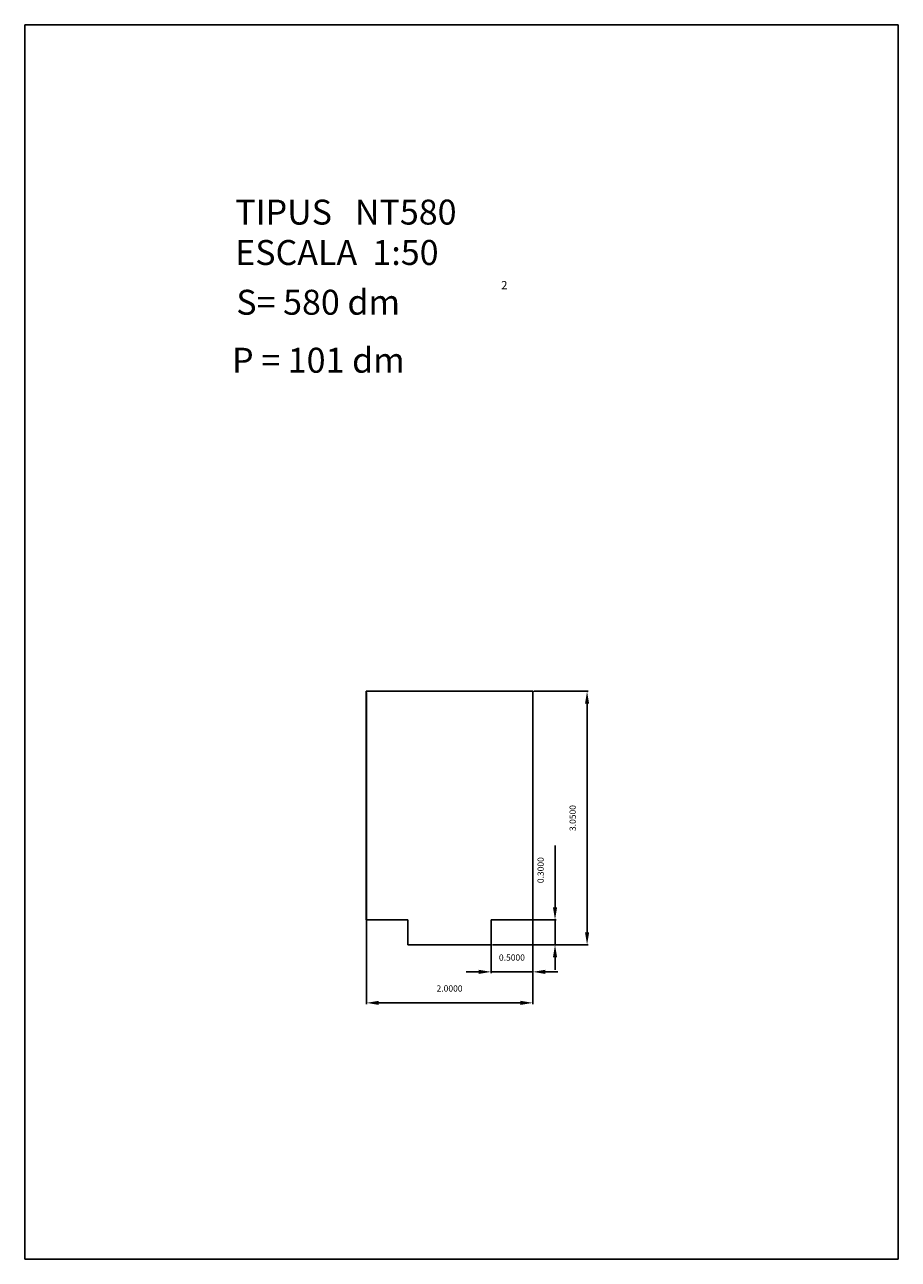
# Model space of a CAD drawing. Extents: x 281.4 to 291.9, y 29.9 to 44.7.
import ezdxf

# ---------------------------------------------------------------- set-up
doc = ezdxf.new("R2010")
doc.units = 0
doc.header["$LTSCALE"] = 25
doc.header["$MEASUREMENT"] = 0
doc.layers.get('0').update_dxf_attribs({"linetype": 'CONTINUOUS'})
doc.layers.get('DEFPOINTS').update_dxf_attribs({"linetype": 'CONTINUOUS'})
doc.styles.add('ROMANC', font='romanc')
doc.dimstyles.new('SILVIA', dxfattribs={"dimscale": 1.5, "dimtxt": 0.05, "dimasz": 0.1, "dimexe": 0.01, "dimexo": 0.01, "dimgap": 0.09, "dimtad": 1, "dimzin": 0, "dimdsep": 46, "dimtxsty": 'ROMANC', "dimcen": 0.1, "dimadec": 0, "dimazin": 0, "dimtfac": 70, "dimtix": 1, "dimtmove": 2, "dimatfit": 3, "dimfxl": 1, "dimtolj": 1, "dimtzin": 0, "dimarcsym": 0})

# ---------------------------------------------------------------- blocks, each defined once
blk = doc.blocks.new('*D2')
at = {"color": 0, "lineweight": -2}
for p, q in [((287.517, 36.73), (288.17, 36.73)), ((288.155, 36.58), (288.155, 33.83)), ((287.017, 33.68), (288.17, 33.68))]:
    blk.add_line(p, q, dxfattribs=at)
at = {"color": 0}
for points in [[(288.13, 36.58), (288.18, 36.58), (288.155, 36.73)], [(288.13, 33.83), (288.18, 33.83), (288.155, 33.68)]]:
    blk.add_solid(points, dxfattribs=at)
at = {"layer": 'DEFPOINTS', "color": 0}
for p in [(287.502, 36.73), (287.002, 33.68), (288.155, 33.68)]:
    blk.add_point(p, dxfattribs=at)
at = {"color": 0, "insert": (287.982, 35.205), "char_height": 0.075, "attachment_point": 5, "rotation": 90}
blk.add_mtext('\\A1;3.0500', dxfattribs=at)
blk = doc.blocks.new('*D3')
at = {"color": 0, "lineweight": -2}
for p, q in [((287.77, 34.13), (287.77, 34.875)), ((287.517, 33.98), (287.785, 33.98)), ((287.77, 33.68), (287.77, 33.98)), ((287.032, 33.68), (287.785, 33.68)), ((287.77, 33.53), (287.77, 33.38))]:
    blk.add_line(p, q, dxfattribs=at)
at = {"color": 0}
for points in [[(287.745, 34.13), (287.795, 34.13), (287.77, 33.98)], [(287.745, 33.53), (287.795, 33.53), (287.77, 33.68)]]:
    blk.add_solid(points, dxfattribs=at)
at = {"layer": 'DEFPOINTS', "color": 0}
for p in [(287.502, 33.98), (287.017, 33.68), (287.77, 33.68)]:
    blk.add_point(p, dxfattribs=at)
at = {"color": 0, "insert": (287.597, 34.578), "char_height": 0.075, "attachment_point": 5, "rotation": 90}
blk.add_mtext('\\A1;0.3000', dxfattribs=at)
blk = doc.blocks.new('*D4')
at = {"color": 0, "lineweight": -2}
for p, q in [((285.502, 36.715), (285.502, 32.967)), ((287.502, 36.715), (287.502, 32.967)), ((287.352, 32.982), (285.652, 32.982))]:
    blk.add_line(p, q, dxfattribs=at)
at = {"color": 0}
for points in [[(285.652, 33.007), (285.652, 32.957), (285.502, 32.982)], [(287.352, 33.007), (287.352, 32.957), (287.502, 32.982)]]:
    blk.add_solid(points, dxfattribs=at)
at = {"layer": 'DEFPOINTS', "color": 0}
for p in [(285.502, 36.73), (287.502, 36.73), (285.502, 32.982)]:
    blk.add_point(p, dxfattribs=at)
at = {"color": 0, "insert": (286.502, 33.155), "char_height": 0.075, "attachment_point": 5}
blk.add_mtext('\\A1;2.0000', dxfattribs=at)
blk = doc.blocks.new('*D5')
at = {"color": 0, "lineweight": -2}
for p, q in [((287.002, 33.965), (287.002, 33.34)), ((287.502, 33.665), (287.502, 33.34)), ((286.852, 33.355), (286.702, 33.355)), ((287.002, 33.355), (287.502, 33.355)), ((287.652, 33.355), (287.802, 33.355))]:
    blk.add_line(p, q, dxfattribs=at)
at = {"color": 0}
for points in [[(286.852, 33.38), (286.852, 33.33), (287.002, 33.355)], [(287.652, 33.38), (287.652, 33.33), (287.502, 33.355)]]:
    blk.add_solid(points, dxfattribs=at)
at = {"layer": 'DEFPOINTS', "color": 0}
for p in [(287.002, 33.98), (287.502, 33.68), (287.502, 33.355)]:
    blk.add_point(p, dxfattribs=at)
at = {"color": 0, "insert": (287.252, 33.527), "char_height": 0.075, "attachment_point": 5}
blk.add_mtext('\\A1;0.5000', dxfattribs=at)

msp = doc.modelspace()

# ---------------------------------------------------------------- linework, layer by layer
for p, q in [((281.3958, 44.74744), (281.3958, 29.89744)), ((291.8958, 44.74744), (281.3958, 44.74744)), ((291.8958, 29.89744), (291.8958, 44.74744)), ((287.50183, 36.73043), (285.50183, 36.73043)), ((285.50183, 36.73043), (285.50183, 33.98043)), ((287.50183, 33.98043), (287.50183, 36.73043)), ((285.50183, 33.98043), (286.00183, 33.98043)), ((286.00183, 33.98043), (286.00183, 33.68043)), ((287.00183, 33.68043), (287.00183, 33.98043)), ((287.00183, 33.98043), (287.50183, 33.98043)), ((286.00183, 33.68043), (287.00183, 33.68043)), ((281.3958, 29.89744), (291.8958, 29.89744))]:
    msp.add_line(p, q)

# ---------------------------------------------------------------- texts
at = {"style": 'ROMANC'}
for s, height, p in [('TIPUS   NT580', 0.3, (283.92577, 42.3433)), ('ESCALA  1:50', 0.3, (283.92577, 41.85759)), ('S= 580 dm', 0.3, (283.93886, 41.259)), ('2', 0.1, (287.12227, 41.56491)), ('P = 101 dm', 0.3, (283.88785, 40.56142))]:
    msp.add_text(s, height=height, dxfattribs=at).set_placement(p)

# ---------------------------------------------------------------- dimensions: what is measured, and where the dimension line sits
for base, p1, p2, picture, middle in [((285.50183, 32.98247), (287.50183, 36.73043), (285.50183, 36.73043), '*D4', (286.50183, 33.15497)), ((287.50183, 33.35471), (287.00183, 33.98043), (287.50183, 33.68043), '*D5', (287.25183, 33.52721))]:
    dim = msp.add_linear_dim(base=base, p1=p1, p2=p2, dimstyle='SILVIA', override={"dimdec": 4, "dimtxsty": 'STANDARD', "dimtdec": 4, "dimtmove": 0})
    dim.commit()
    dim.dimension.update_dxf_attribs({"geometry": picture, "text_midpoint": middle})
dim = msp.add_linear_dim(base=(288.15483, 33.68043), p1=(287.50183, 36.73043), p2=(287.00183, 33.68043), angle=90, dimstyle='SILVIA', override={"dimdec": 4, "dimtxsty": 'STANDARD', "dimtdec": 4, "dimtmove": 0})
dim.commit()
dim.dimension.update_dxf_attribs({"geometry": '*D2', "text_midpoint": (287.98233, 35.20543)})
dim = msp.add_linear_dim(base=(287.7698, 33.68043), p1=(287.50183, 33.98043), p2=(287.01683, 33.68043), angle=90, dimstyle='SILVIA', override={"dimdec": 4, "dimtxsty": 'STANDARD', "dimtdec": 4, "dimtmove": 0})
dim.commit()
dim.dimension.update_dxf_attribs({"geometry": '*D3', "text_midpoint": (287.7698, 34.57793), "dimtype": 160})

doc.saveas('drawing.dxf')
